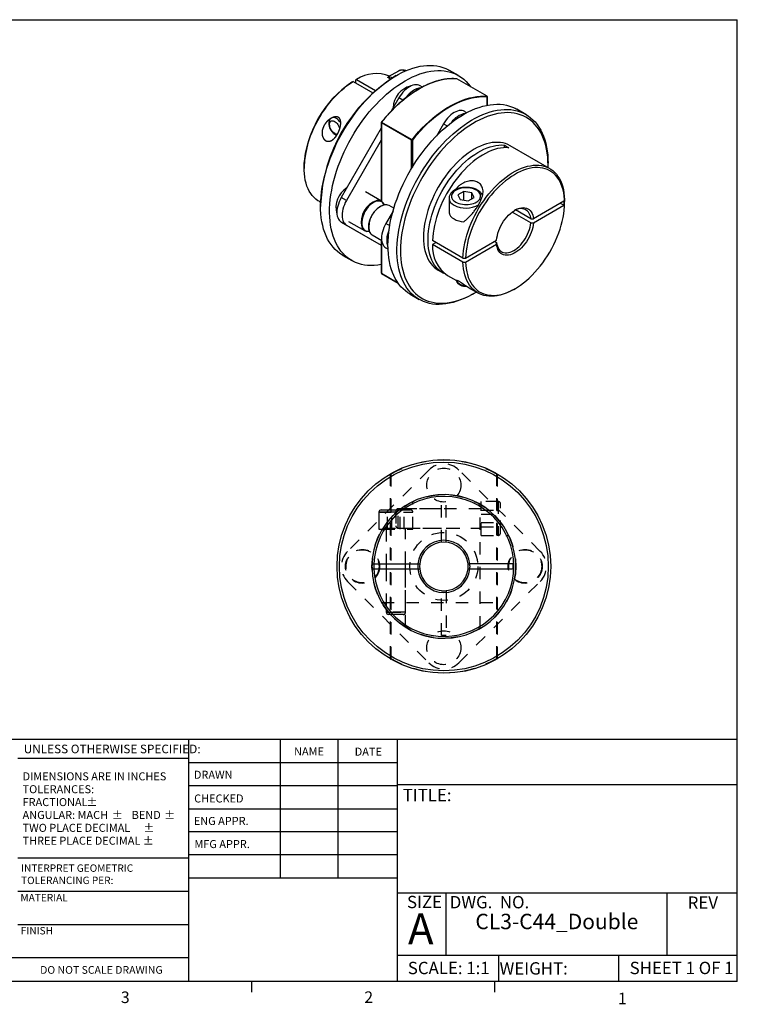
# Model space of a CAD drawing. Extents: x 0.3 to 10.6, y 0.2 to 8.2.
# Drawn here: x 4.8 to 10.6, y 0.2 to 8.2 of the extents above; entities that cross this region are included whole.
import ezdxf

# ---------------------------------------------------------------- set-up
doc = ezdxf.new("R2010")
doc.units = 0
doc.linetypes.add('HIDDEN', pattern=[0.075, 0.05, -0.025])
doc.layers.get('0').update_dxf_attribs({"linetype": 'CONTINUOUS'})
doc.styles.add('SLDTEXTSTYLE0', font='TXT', dxfattribs={"width": 0.75})
doc.styles.add('SLDTEXTSTYLE1', font='TXT', dxfattribs={"width": 0.6875})
doc.styles.add('SLDTEXTSTYLE2', font='TXT', dxfattribs={"width": 0.694444})

# ---------------------------------------------------------------- blocks, each defined once
blk = doc.blocks.new('SW_NOTE_0')
at = {"color": 0, "linetype": 'CONTINUOUS', "char_height": 0.06, "attachment_point": 1, "style": 'SLDTEXTSTYLE0'}
for s, insert in [('INTERPRET GEOMETRIC', (0, 0.0773)), ('TOLERANCING PER:', (0, -0.022))]:
    blk.add_mtext(s, dxfattribs=dict(at, insert=insert))
blk = doc.blocks.new('SW_NOTE_1')
at = {"color": 0, "linetype": 'CONTINUOUS', "char_height": 0.065, "attachment_point": 1, "style": 'SLDTEXTSTYLE0'}
for s, insert in [('DIMENSIONS ARE IN INCHES', (0, 0.0838)), ('TOLERANCES:', (0, -0.0206)), ('FRACTIONAL', (0, -0.125)), ('%%p', (0.5176, -0.125)), ('ANGULAR: MACH', (0, -0.2293)), ('%%p', (0.7234, -0.2293)), ('     BEND ', (0.7853, -0.2293)), ('%%p', (1.1478, -0.2293)), ('TWO PLACE DECIMAL    ', (0, -0.3337)), ('%%p', (0.9794, -0.3337)), ('THREE PLACE DECIMAL  ', (0, -0.4381)), ('%%p', (0.9738, -0.4381))]:
    blk.add_mtext(s, dxfattribs=dict(at, insert=insert))

msp = doc.modelspace()

# ---------------------------------------------------------------- linework, layer by layer
at = {"color": 7, "linetype": 'CONTINUOUS'}
for p, q in [((0.3299, 8.1921), (10.6299, 8.1921)), ((10.6299, 0.3921), (10.6299, 8.1921)), ((7.8828, 7.776), (7.7991, 7.7276)), ((7.8822, 7.7756), (7.8828, 7.776)), ((8.3699, 7.7392), (8.297, 7.7813)), ((7.516, 7.6915), (7.5054, 7.6853)), ((7.516, 7.6915), (7.6754, 7.5994)), ((7.5439, 7.7075), (7.5332, 7.7014)), ((7.5332, 7.7014), (7.5332, 7.6815)), ((7.5439, 7.7075), (7.6971, 7.6191)), ((7.818, 7.7109), (7.7953, 7.724)), ((7.8639, 7.7383), (7.85, 7.7303)), ((8.6009, 7.5711), (8.3559, 7.7126)), ((8.6014, 7.5709), (8.3565, 7.7124)), ((8.0768, 7.6457), (8.0578, 7.6566)), ((7.8856, 7.5572), (7.8247, 7.4516)), ((8.6034, 7.4985), (8.6034, 7.5675)), ((8.4197, 7.4477), (8.4368, 7.4378)), ((8.9161, 7.4239), (8.8432, 7.466)), ((7.7437, 7.3586), (7.7437, 6.7213)), ((7.9898, 7.2156), (7.7448, 7.357)), ((7.7462, 7.3606), (7.9912, 7.2192)), ((8.2475, 7.3482), (8.1901, 7.2488)), ((7.7437, 7.3114), (7.4193, 6.7495)), ((7.7437, 7.2149), (7.461, 6.7254)), ((8.7415, 7.1751), (8.7786, 7.1537)), ((8.7415, 7.1544), (8.7415, 7.1751)), ((9.1085, 6.9855), (8.7883, 7.1703)), ((9.0955, 7.0112), (9.0955, 7.0273)), ((7.1179, 6.9984), (7.1179, 6.9861)), ((7.7455, 6.7203), (7.6161, 6.795)), ((8.413, 6.7989), (8.3648, 6.7711)), ((8.4789, 6.7887), (8.413, 6.7989)), ((8.413, 6.7283), (8.413, 6.7989)), ((8.4965, 6.7507), (8.4789, 6.7887)), ((8.4789, 6.7405), (8.4789, 6.7887)), ((7.2386, 6.7194), (7.2517, 6.7118)), ((7.461, 6.7254), (7.4193, 6.7495)), ((8.2929, 6.7448), (8.2929, 6.6323)), ((8.3648, 6.7711), (8.3824, 6.733)), ((8.3824, 6.733), (8.4483, 6.7228)), ((8.4483, 6.7228), (8.4965, 6.7507)), ((9.2235, 6.7193), (8.9769, 6.577)), ((9.2235, 6.7193), (9.2235, 6.6871)), ((9.2292, 6.7065), (9.2292, 6.7188)), ((7.2515, 6.6936), (7.2515, 6.6776)), ((7.8386, 6.6401), (7.7812, 6.5406)), ((7.8452, 6.6627), (7.8068, 6.6849)), ((8.9556, 6.5448), (8.8043, 6.6321)), ((8.9556, 6.5769), (8.831, 6.6489)), ((8.9769, 6.5448), (9.2235, 6.6871)), ((7.461, 6.5265), (7.4193, 6.5506)), ((7.4193, 6.5506), (7.7437, 6.3633)), ((7.4783, 6.5563), (7.6077, 6.4816)), ((7.461, 6.5265), (7.7437, 6.3633)), ((7.669, 6.4462), (7.7467, 6.4013)), ((7.7437, 6.4031), (7.7437, 6.1374)), ((8.4054, 6.2593), (8.1595, 6.4012)), ((8.4266, 6.2593), (8.6786, 6.4047)), ((8.6614, 6.3948), (8.6787, 6.3849)), ((7.7812, 6.3417), (7.7983, 6.3318)), ((8.1873, 6.3851), (8.1595, 6.3691)), ((8.4054, 6.2271), (8.1595, 6.3691)), ((8.4266, 6.2271), (8.6786, 6.3726)), ((7.431, 6.281), (7.5039, 6.2389)), ((8.4054, 6.2593), (8.4266, 6.2593)), ((8.2057, 6.1611), (8.2428, 6.1397)), ((8.4054, 6.2271), (8.4266, 6.2271)), ((7.7456, 6.1339), (7.8792, 6.0568)), ((8.2799, 6.1182), (8.3528, 6.0762)), ((8.4675, 6.0099), (8.5258, 5.9763)), ((8.8172, 6.0052), (8.8278, 6.0113)), ((7.9771, 5.9657), (8.05, 5.9236)), ((8.4832, 5.9666), (8.4971, 5.9746)), ((7.724, 4.1977), (7.724, 4.0599)), ((7.7437, 4.2173), (7.8915, 4.2173)), ((7.724, 4.0599), (7.7521, 4.0599)), ((7.6685, 3.7784), (7.6835, 3.7784)), ((7.6835, 3.7784), (8.04, 3.7784)), ((7.783, 3.7784), (7.783, 3.739)), ((7.9405, 3.739), (7.9405, 3.7784)), ((8.055, 3.7784), (8.054, 3.7587)), ((8.054, 3.7587), (8.055, 3.739)), ((8.4477, 3.739), (8.4477, 3.7784)), ((8.8105, 3.7784), (8.4618, 3.7784)), ((8.8105, 3.7784), (8.8105, 3.739)), ((7.6685, 3.739), (7.6835, 3.739)), ((7.6835, 3.739), (8.04, 3.739)), ((8.4618, 3.739), (8.8105, 3.739)), ((7.783, 3.4114), (7.783, 3.3886)), ((7.8178, 3.3689), (7.8027, 3.3689)), ((2.821, 2.3564), (10.6299, 2.3564)), ((6.1796, 2.3564), (6.1796, 0.3921)), ((6.9236, 2.3564), (6.9236, 1.2314)), ((7.3922, 2.3564), (7.3922, 1.2314)), ((7.8712, 2.3564), (7.8712, 0.3921)), ((6.1796, 2.2021), (4.7982, 2.2021)), ((6.1796, 2.1689), (7.8712, 2.1689)), ((6.1796, 1.9814), (7.8712, 1.9814)), ((7.8712, 1.9893), (10.6299, 1.9893)), ((6.1796, 1.7939), (7.8712, 1.7939)), ((7.8712, 1.6064), (6.1796, 1.6064)), ((4.7982, 1.3958), (6.1796, 1.3958)), ((7.8712, 1.4189), (6.1796, 1.4189)), ((7.8712, 1.2314), (6.1796, 1.2314)), ((4.7982, 1.1258), (6.1796, 1.1258)), ((7.8712, 1.1119), (10.6299, 1.1119)), ((8.2668, 1.1119), (8.2668, 0.605)), ((10.058, 1.1119), (10.058, 0.605)), ((4.7982, 0.8558), (6.1796, 0.8558)), ((2.821, 0.5883), (6.1796, 0.5883)), ((7.8712, 0.605), (10.6299, 0.605)), ((8.6943, 0.605), (8.6943, 0.3921)), ((9.6663, 0.605), (9.6663, 0.3921)), ((10.6299, 0.3921), (0.3299, 0.3921)), ((6.6922, 0.3921), (6.6922, 0.3073)), ((8.6609, 0.3921), (8.6609, 0.3073))]:
    msp.add_line(p, q, dxfattribs=at)
at = {"color": 8, "linetype": 'CONTINUOUS'}
for p, q in [((7.918, 7.5384), (7.8856, 7.5572)), ((8.6023, 7.4983), (8.6023, 7.5659)), ((7.7448, 7.357), (7.7448, 6.7207)), ((8.2475, 7.3482), (8.2784, 7.3304)), ((7.9898, 6.9875), (7.9898, 7.2156)), ((7.9954, 7.2156), (7.9954, 6.9967)), ((7.7812, 6.5406), (7.8121, 6.5228)), ((7.7448, 6.4025), (7.7448, 6.1357)), ((7.7812, 6.3417), (7.7983, 6.3318)), ((7.7448, 6.1357), (7.8777, 6.0591)), ((7.8677, 4.1977), (7.724, 4.1977)), ((7.783, 3.3886), (7.8008, 3.3886))]:
    msp.add_line(p, q, dxfattribs=at)
at = {"color": 7, "linetype": 'HIDDEN'}
for p, q in [((8.1291, 4.5399), (7.4696, 3.8805)), ((7.8178, 3.0109), (7.8178, 4.5065)), ((7.8218, 4.5065), (7.8178, 4.5065)), ((7.8178, 4.5065), (7.8218, 4.5065)), ((7.8198, 4.5099), (7.8218, 4.5065)), ((7.8218, 4.5065), (7.8198, 4.5099)), ((7.8218, 4.5065), (7.8218, 3.0109)), ((9.0321, 3.8805), (8.3727, 4.5399)), ((8.682, 4.5099), (8.68, 4.5065)), ((8.68, 4.5065), (8.682, 4.5099)), ((8.68, 3.0109), (8.68, 4.5065)), ((8.684, 4.5065), (8.68, 4.5065)), ((8.68, 4.5065), (8.684, 4.5065)), ((8.684, 4.5065), (8.684, 3.0109)), ((8.2312, 3.9545), (8.2312, 4.341)), ((8.2706, 3.9545), (8.2706, 4.341)), ((7.9996, 4.0599), (7.9996, 4.2843)), ((8.5442, 3.2552), (8.5442, 4.2621)), ((8.5521, 4.01), (8.5521, 4.2856)), ((8.6899, 4.2856), (8.5521, 4.2856)), ((8.5521, 4.01), (8.5521, 4.2575)), ((8.6899, 4.2856), (8.6899, 4.01)), ((8.7095, 4.0297), (8.7095, 4.2659)), ((7.724, 4.1977), (7.9996, 4.1977)), ((7.7936, 4.0599), (7.7936, 4.2173)), ((7.8277, 4.0599), (7.8277, 4.2173)), ((7.8611, 4.2068), (7.8611, 4.0887)), ((7.8808, 4.069), (7.8808, 4.2265)), ((8.5521, 4.2265), (7.8808, 4.2265)), ((7.8915, 4.2173), (7.9799, 4.2173)), ((7.8959, 4.0599), (7.8959, 4.2173)), ((8.2312, 4.2265), (7.9036, 4.2265)), ((7.93, 4.0599), (7.93, 4.2173)), ((7.9996, 4.0599), (7.9996, 4.1977)), ((8.5521, 4.2265), (8.2706, 4.2265)), ((8.5521, 4.216), (8.7095, 4.216)), ((8.5521, 4.1819), (8.7095, 4.1819)), ((8.5521, 4.1137), (8.7095, 4.1137)), ((8.5521, 4.0796), (8.7095, 4.0796)), ((7.7521, 4.0599), (7.9996, 4.0599)), ((7.7578, 4.069), (8.2312, 4.069)), ((7.783, 4.0599), (7.783, 3.7784)), ((7.783, 4.0599), (7.783, 3.7784)), ((7.8808, 4.069), (8.5521, 4.069)), ((7.9405, 3.7784), (7.9405, 4.0599)), ((7.9405, 3.7784), (7.9405, 4.0599)), ((8.2706, 4.069), (8.5521, 4.069)), ((8.5521, 4.01), (8.6899, 4.01)), ((8.5521, 4.01), (8.7765, 4.01)), ((7.783, 3.739), (7.783, 3.4114)), ((7.783, 3.739), (7.783, 3.4114)), ((7.9405, 3.2656), (7.9405, 3.739)), ((7.9405, 3.3886), (7.9405, 3.739)), ((7.4696, 3.6369), (8.1291, 2.9774)), ((8.3727, 2.9774), (9.0321, 3.6369)), ((8.2312, 3.5618), (8.2312, 3.5628)), ((8.2312, 3.5618), (8.2706, 3.5618)), ((8.2312, 3.1991), (8.2312, 3.5618)), ((8.2706, 3.5628), (8.2706, 3.5618)), ((8.2706, 3.5618), (8.2706, 3.1991)), ((7.7474, 3.4654), (8.7544, 3.4654)), ((7.9405, 3.3886), (7.783, 3.3886)), ((7.8008, 3.3886), (7.9405, 3.3886)), ((7.9208, 3.3689), (7.8178, 3.3689)), ((8.2706, 3.1991), (8.2312, 3.1991)), ((7.8218, 3.0109), (7.8178, 3.0109)), ((7.8178, 3.0109), (7.8218, 3.0109)), ((7.8218, 3.0109), (7.8198, 3.0074)), ((7.8198, 3.0074), (7.8218, 3.0109)), ((8.684, 3.0109), (8.68, 3.0109)), ((8.68, 3.0109), (8.682, 3.0074)), ((8.68, 3.0109), (8.684, 3.0109)), ((8.682, 3.0074), (8.68, 3.0109))]:
    msp.add_line(p, q, dxfattribs=at)
at = {"color": 7, "linetype": 'CONTINUOUS'}
for points in [[(7.431, 6.281), (7.4283, 6.2826), (7.4075, 6.2961), (7.3879, 6.3114), (7.3694, 6.3285), (7.3521, 6.3473), (7.3361, 6.3678), (7.3214, 6.3898), (7.308, 6.4135), (7.296, 6.4387), (7.2854, 6.4653), (7.2762, 6.4933), (7.2684, 6.5226), (7.2621, 6.5532), (7.2572, 6.5849), (7.2538, 6.6177), (7.252, 6.6516), (7.2516, 6.6864), (7.2527, 6.722), (7.2553, 6.7583), (7.2594, 6.7954), (7.265, 6.833), (7.2721, 6.8711), (7.2806, 6.9096), (7.2905, 6.9484), (7.3019, 6.9873), (7.3146, 7.0264), (7.3286, 7.0655), (7.344, 7.1046), (7.3606, 7.1434), (7.3785, 7.182), (7.3975, 7.2202), (7.4177, 7.2579), (7.439, 7.2951), (7.4614, 7.3316), (7.4847, 7.3674), (7.5089, 7.4024), (7.534, 7.4365), (7.56, 7.4696), (7.5866, 7.5016), (7.614, 7.5324), (7.6419, 7.562), (7.6704, 7.5904), (7.6994, 7.6173), (7.7288, 7.6429), (7.7585, 7.6669), (7.7884, 7.6894), (7.8186, 7.7102), (7.8489, 7.7294), (7.8791, 7.7469), (7.9094, 7.7626), (7.9396, 7.7766), (7.9695, 7.7887), (7.9992, 7.799), (8.0286, 7.8074), (8.0576, 7.8139), (8.0861, 7.8185), (8.114, 7.8211), (8.1414, 7.8218), (8.168, 7.8206), (8.194, 7.8174), (8.2191, 7.8124), (8.2433, 7.8054), (8.2666, 7.7965), (8.289, 7.7858), (8.297, 7.7813)], [(7.9369, 7.6963), (7.9672, 7.7129), (7.9974, 7.7278), (8.0275, 7.7408), (8.0573, 7.752), (8.0869, 7.7613), (8.1161, 7.7688), (8.1448, 7.7743), (8.173, 7.7779), (8.2007, 7.7796), (8.2277, 7.7794), (8.254, 7.7772), (8.2795, 7.7731), (8.3042, 7.767), (8.328, 7.7591), (8.3508, 7.7493), (8.3727, 7.7376), (8.3934, 7.7241), (8.413, 7.7088), (8.4315, 7.6917), (8.4488, 7.6729), (8.4648, 7.6524), (8.4679, 7.6481)], [(7.2386, 6.7194), (7.2302, 6.7245), (7.2137, 6.7365), (7.1983, 6.7502), (7.1842, 6.7656), (7.1713, 6.7827), (7.1597, 6.8014), (7.1495, 6.8217), (7.1406, 6.8434), (7.1332, 6.8665), (7.1272, 6.8909), (7.1227, 6.9166), (7.1197, 6.9433), (7.1181, 6.971), (7.1181, 6.9997), (7.1195, 7.0292), (7.1225, 7.0594), (7.1269, 7.0902), (7.1328, 7.1215), (7.1402, 7.1532), (7.1489, 7.1851), (7.1591, 7.2172), (7.1706, 7.2493), (7.1834, 7.2813), (7.1975, 7.3131), (7.2127, 7.3445), (7.2292, 7.3756), (7.2467, 7.406), (7.2653, 7.4358), (7.2848, 7.4649), (7.3052, 7.493), (7.3264, 7.5202), (7.3484, 7.5463), (7.3711, 7.5713), (7.3943, 7.5949), (7.418, 7.6172), (7.4421, 7.6381), (7.4665, 7.6575), (7.4912, 7.6753), (7.516, 7.6915)], [(7.7437, 6.2064), (7.7433, 6.2063), (7.7148, 6.2017), (7.6869, 6.1991), (7.6595, 6.1984), (7.6329, 6.1996), (7.607, 6.2027), (7.5818, 6.2078), (7.5576, 6.2148), (7.5343, 6.2237), (7.5119, 6.2344), (7.4907, 6.247), (7.4705, 6.2615), (7.4514, 6.2777), (7.4335, 6.2956), (7.4169, 6.3152), (7.4015, 6.3365), (7.3875, 6.3594), (7.3748, 6.3838), (7.3634, 6.4097), (7.3535, 6.437), (7.345, 6.4657), (7.3379, 6.4957), (7.3324, 6.5268), (7.3282, 6.5591), (7.3256, 6.5925), (7.3245, 6.6268), (7.3249, 6.662), (7.3267, 6.698), (7.3301, 6.7347), (7.335, 6.772), (7.3413, 6.8099), (7.3491, 6.8482), (7.3583, 6.8868), (7.3689, 6.9257), (7.381, 6.9648), (7.3943, 7.0039), (7.4091, 7.043), (7.4251, 7.0819), (7.4423, 7.1206), (7.4608, 7.159), (7.4804, 7.197), (7.5012, 7.2345), (7.523, 7.2714), (7.5458, 7.3075), (7.5696, 7.3429), (7.5943, 7.3775), (7.6198, 7.4111), (7.6461, 7.4436), (7.6731, 7.4751), (7.7008, 7.5053), (7.729, 7.5343), (7.7578, 7.5619), (7.7869, 7.5882), (7.8165, 7.613), (7.8463, 7.6362), (7.8764, 7.6579), (7.9066, 7.6779), (7.9369, 7.6963)], [(8.3559, 7.7126), (8.3292, 7.7138), (8.3018, 7.7132), (8.2737, 7.7105), (8.2452, 7.706), (8.2161, 7.6995), (8.1867, 7.6911), (8.1569, 7.6809), (8.1268, 7.6687), (8.0966, 7.6547), (8.0662, 7.639), (8.0359, 7.6214), (8.0055, 7.6022), (7.9753, 7.5812), (7.9452, 7.5587), (7.9154, 7.5346), (7.886, 7.5089), (7.8569, 7.4819), (7.8284, 7.4534), (7.8003, 7.4237), (7.7729, 7.3927), (7.7462, 7.3606)], [(8.0578, 7.6566), (8.0476, 7.6612), (8.0365, 7.6639), (8.0246, 7.6647), (8.0119, 7.6634), (7.9988, 7.6602), (7.9853, 7.6551), (7.9717, 7.6481), (7.9581, 7.6393), (7.9446, 7.6289), (7.9315, 7.617), (7.9189, 7.6036), (7.9069, 7.5891), (7.8958, 7.5736), (7.8856, 7.5572)], [(7.7977, 6.3623), (7.7985, 6.3977), (7.8007, 6.4339), (7.8044, 6.4708), (7.8097, 6.5082), (7.8164, 6.5462), (7.8245, 6.5846), (7.8341, 6.6233), (7.8451, 6.6623), (7.8574, 6.7014), (7.8712, 6.7405), (7.8862, 6.7795), (7.9025, 6.8184), (7.9201, 6.8571), (7.9388, 6.8954), (7.9588, 6.9332), (7.9798, 6.9706), (8.0019, 7.0073), (8.0249, 7.0433), (8.049, 7.0785), (8.0739, 7.1128), (8.0996, 7.1461), (8.1261, 7.1784), (8.1532, 7.2095), (8.1811, 7.2395), (8.2094, 7.2681), (8.2383, 7.2954), (8.2676, 7.3213), (8.2972, 7.3457), (8.3271, 7.3686), (8.3572, 7.3899), (8.3875, 7.4095), (8.4177, 7.4274), (8.448, 7.4436), (8.4782, 7.458), (8.5082, 7.4706), (8.538, 7.4813), (8.5675, 7.4902), (8.5965, 7.4971), (8.6252, 7.5022), (8.6533, 7.5053), (8.6808, 7.5065), (8.7076, 7.5058), (8.7337, 7.5031), (8.759, 7.4985), (8.7835, 7.492), (8.8071, 7.4836), (8.8296, 7.4733), (8.8432, 7.466)], [(7.9912, 7.2192), (8.0179, 7.2513), (8.0453, 7.2823), (8.0733, 7.312), (8.1019, 7.3405), (8.131, 7.3675), (8.1604, 7.3931), (8.1902, 7.4172), (8.2203, 7.4398), (8.2505, 7.4607), (8.2808, 7.48), (8.3112, 7.4975), (8.3416, 7.5133), (8.3718, 7.5273), (8.4019, 7.5394), (8.4316, 7.5497), (8.4611, 7.5581), (8.4901, 7.5646), (8.5187, 7.5691), (8.5467, 7.5717), (8.5741, 7.5724), (8.6009, 7.5711)], [(8.4832, 5.9666), (8.4755, 5.9622), (8.4452, 5.946), (8.415, 5.9316), (8.385, 5.919), (8.3553, 5.9083), (8.3258, 5.8994), (8.2967, 5.8925), (8.2681, 5.8874), (8.24, 5.8843), (8.2125, 5.8831), (8.1856, 5.8838), (8.1595, 5.8865), (8.1342, 5.8911), (8.1097, 5.8976), (8.0862, 5.906), (8.0636, 5.9163), (8.0421, 5.9284), (8.0216, 5.9424), (8.0022, 5.9581), (7.9841, 5.9756), (7.9671, 5.9949), (7.9514, 6.0157), (7.937, 6.0382), (7.924, 6.0623), (7.9123, 6.0878), (7.902, 6.1148), (7.8932, 6.1431), (7.8857, 6.1728), (7.8798, 6.2036), (7.8753, 6.2356), (7.8723, 6.2687), (7.8708, 6.3028), (7.8708, 6.3378), (7.8723, 6.3736), (7.8753, 6.4101), (7.8798, 6.4473), (7.8857, 6.4851), (7.8932, 6.5233), (7.902, 6.5619), (7.9123, 6.6007), (7.924, 6.6397), (7.937, 6.6788), (7.9514, 6.7179), (7.9671, 6.7569), (7.9841, 6.7957), (8.0022, 6.8342), (8.0216, 6.8723), (8.0421, 6.9099), (8.0636, 6.9469), (8.0862, 6.9833), (8.1097, 7.0189), (8.1342, 7.0536), (8.1595, 7.0875), (8.1856, 7.1203), (8.2125, 7.152), (8.24, 7.1826), (8.2681, 7.2119), (8.2967, 7.2399), (8.3258, 7.2665), (8.3553, 7.2916), (8.385, 7.3153), (8.415, 7.3373), (8.4452, 7.3578), (8.4755, 7.3766), (8.5058, 7.3936), (8.536, 7.4089), (8.5662, 7.4224), (8.5961, 7.4341), (8.6257, 7.4439), (8.655, 7.4518), (8.6838, 7.4578), (8.7122, 7.4619), (8.74, 7.4641), (8.7672, 7.4643), (8.7937, 7.4626), (8.8194, 7.459), (8.8443, 7.4534), (8.8683, 7.446), (8.8914, 7.4366), (8.9135, 7.4254), (8.9345, 7.4123), (8.9544, 7.3975), (8.9732, 7.3808), (8.9907, 7.3625), (9.0071, 7.3424), (9.0221, 7.3207), (9.0358, 7.2974), (9.0482, 7.2727), (9.0592, 7.2464), (9.0687, 7.2187), (9.0769, 7.1897), (9.0836, 7.1595), (9.0888, 7.128), (9.0925, 7.0955), (9.0948, 7.0619), (9.0955, 7.0273), (9.0955, 7.0273)], [(9.0953, 6.9931), (9.0955, 7.0112), (9.0948, 7.0453), (9.0926, 7.0783), (9.0889, 7.1104), (9.0837, 7.1413), (9.077, 7.1711), (9.0689, 7.1996), (9.0594, 7.2268), (9.0485, 7.2526), (9.0363, 7.2769), (9.0226, 7.2997), (9.0077, 7.321), (8.9915, 7.3406), (8.9741, 7.3585), (8.9555, 7.3747), (8.9358, 7.3891), (8.9149, 7.4018), (8.893, 7.4126), (8.8702, 7.4215), (8.8464, 7.4286), (8.8217, 7.4338), (8.7963, 7.437), (8.7701, 7.4384), (8.7432, 7.4378), (8.7157, 7.4353), (8.6876, 7.4309), (8.6591, 7.4246), (8.6302, 7.4164), (8.6009, 7.4064), (8.5714, 7.3945), (8.5417, 7.3808), (8.5119, 7.3653), (8.4821, 7.3481), (8.4523, 7.3291), (8.4226, 7.3086), (8.3931, 7.2864), (8.3638, 7.2627), (8.3349, 7.2375), (8.3064, 7.2108), (8.2783, 7.1829), (8.2508, 7.1536), (8.2239, 7.1231), (8.1977, 7.0915), (8.1723, 7.0589), (8.1476, 7.0252), (8.1238, 6.9907), (8.101, 6.9553), (8.0791, 6.9192), (8.0582, 6.8825), (8.0385, 6.8453), (8.0199, 6.8076), (8.0025, 6.7696), (7.9863, 6.7313), (7.9714, 6.6928), (7.9577, 6.6543), (7.9455, 6.6158), (7.9346, 6.5774), (7.9251, 6.5393), (7.917, 6.5014), (7.9103, 6.464), (7.9051, 6.4271), (7.9014, 6.3907), (7.8992, 6.3551), (7.8985, 6.3202), (7.8992, 6.2862), (7.9014, 6.2531), (7.9051, 6.221), (7.9103, 6.1901), (7.917, 6.1603), (7.9251, 6.1318), (7.9346, 6.1046), (7.9455, 6.0788), (7.9577, 6.0545), (7.9714, 6.0317), (7.9863, 6.0105), (8.0025, 5.9909), (8.0199, 5.973), (8.0385, 5.9568), (8.0582, 5.9423), (8.0791, 5.9297), (8.101, 5.9189), (8.1238, 5.9099), (8.1476, 5.9028), (8.1723, 5.8977), (8.1977, 5.8944), (8.2239, 5.893), (8.2508, 5.8936), (8.2783, 5.8961), (8.3064, 5.9005), (8.3349, 5.9068), (8.3638, 5.915), (8.3931, 5.9251), (8.4226, 5.937), (8.4523, 5.9507), (8.4821, 5.9662), (8.5119, 5.9834), (8.5127, 5.9839)], [(8.4197, 7.4477), (8.4096, 7.4523), (8.3984, 7.455), (8.3865, 7.4557), (8.3738, 7.4545), (8.3607, 7.4513), (8.3473, 7.4461), (8.3336, 7.4391), (8.32, 7.4304), (8.3065, 7.42), (8.2934, 7.408), (8.2808, 7.3947), (8.2688, 7.3802), (8.2577, 7.3646), (8.2475, 7.3482)], [(8.7883, 7.1703), (8.7702, 7.1796), (8.7511, 7.1869), (8.7311, 7.1924), (8.7102, 7.1959), (8.6885, 7.1975), (8.6661, 7.1972), (8.6431, 7.1949), (8.6196, 7.1907), (8.5956, 7.1846), (8.5713, 7.1766), (8.5467, 7.1667), (8.5219, 7.155), (8.497, 7.1415), (8.4721, 7.1263), (8.4473, 7.1094), (8.4227, 7.0908), (8.3984, 7.0708), (8.3744, 7.0492), (8.3509, 7.0262), (8.3279, 7.002), (8.3055, 6.9765), (8.2838, 6.9498), (8.2629, 6.9222), (8.2429, 6.8936), (8.2238, 6.8641), (8.2057, 6.834), (8.1886, 6.8032), (8.1727, 6.7719), (8.1579, 6.7402), (8.1444, 6.7083), (8.1322, 6.6762), (8.1213, 6.6441), (8.1118, 6.612), (8.1036, 6.5802), (8.097, 6.5486), (8.0917, 6.5175), (8.088, 6.4869), (8.0857, 6.457), (8.085, 6.4279), (8.0857, 6.3996), (8.088, 6.3723), (8.0917, 6.346), (8.097, 6.3209), (8.1036, 6.2971), (8.1118, 6.2746), (8.1213, 6.2536), (8.1322, 6.234), (8.1444, 6.216), (8.1579, 6.1997), (8.1727, 6.1851), (8.1886, 6.1722), (8.2057, 6.1611), (8.2057, 6.1611)], [(8.262, 6.13), (8.2534, 6.134), (8.2355, 6.1441), (8.2188, 6.156), (8.2033, 6.1697), (8.189, 6.1852), (8.1759, 6.2024), (8.1642, 6.2212), (8.1539, 6.2416), (8.1449, 6.2634), (8.1374, 6.2867), (8.1314, 6.3113), (8.1269, 6.3371), (8.1238, 6.3641), (8.1223, 6.3921), (8.1223, 6.421), (8.1238, 6.4508), (8.1269, 6.4812), (8.1314, 6.5123), (8.1374, 6.5439), (8.1449, 6.5758), (8.1539, 6.608), (8.1642, 6.6403), (8.1759, 6.6727), (8.189, 6.7049), (8.2033, 6.7369), (8.2188, 6.7686), (8.2355, 6.7998), (8.2534, 6.8304), (8.2722, 6.8604), (8.292, 6.8895), (8.3127, 6.9177), (8.3343, 6.945), (8.3565, 6.9711), (8.3795, 6.996), (8.403, 7.0196), (8.4269, 7.0418), (8.4513, 7.0626), (8.476, 7.0818), (8.5009, 7.0993), (8.5259, 7.1152), (8.551, 7.1294), (8.576, 7.1418), (8.6008, 7.1523), (8.6254, 7.1609), (8.6497, 7.1677), (8.6735, 7.1725), (8.6968, 7.1753), (8.7195, 7.1762), (8.7415, 7.1751)], [(8.7786, 7.1537), (8.7567, 7.1548), (8.734, 7.1539), (8.7107, 7.1511), (8.6869, 7.1463), (8.6627, 7.1396), (8.6382, 7.131), (8.6134, 7.1205), (8.5884, 7.1082), (8.5634, 7.094), (8.5384, 7.0782), (8.5136, 7.0607), (8.4889, 7.0415), (8.4646, 7.0208), (8.4406, 6.9987), (8.4171, 6.9752), (8.3942, 6.9503), (8.372, 6.9243), (8.3505, 6.8971), (8.3298, 6.869), (8.31, 6.8399), (8.2911, 6.81), (8.2733, 6.7795), (8.2566, 6.7483), (8.241, 6.7167), (8.2267, 6.6848), (8.2136, 6.6526), (8.2018, 6.6203), (8.1914, 6.5881), (8.1825, 6.5559), (8.1749, 6.524), (8.1688, 6.4925), (8.1642, 6.4614), (8.1611, 6.431), (8.1595, 6.4012)], [(8.4054, 6.2593), (8.407, 6.2888), (8.41, 6.3191), (8.4146, 6.3499), (8.4206, 6.3813), (8.4281, 6.413), (8.437, 6.4449), (8.4473, 6.477), (8.4589, 6.5091), (8.4718, 6.541), (8.486, 6.5728), (8.5014, 6.6042), (8.5179, 6.6352), (8.5355, 6.6656), (8.5542, 6.6954), (8.5738, 6.7244), (8.5943, 6.7524), (8.6156, 6.7795), (8.6376, 6.8055), (8.6603, 6.8303), (8.6836, 6.8539), (8.7073, 6.8761), (8.7315, 6.8968), (8.756, 6.9161), (8.7806, 6.9337), (8.8055, 6.9497), (8.8303, 6.964), (8.8551, 6.9766), (8.8798, 6.9873), (8.9043, 6.9962), (8.9284, 7.0032), (8.9521, 7.0083), (8.9753, 7.0115), (8.998, 7.0128), (9.02, 7.0121), (9.0412, 7.0095), (9.0617, 7.005), (9.0812, 6.9985), (9.0998, 6.9902), (9.1174, 6.98), (9.1339, 6.968), (9.1492, 6.9543), (9.1633, 6.9388), (9.1761, 6.9216), (9.1877, 6.9029), (9.1979, 6.8826), (9.2067, 6.8608), (9.2141, 6.8377), (9.22, 6.8132), (9.2245, 6.7876), (9.2275, 6.7608), (9.229, 6.733), (9.2292, 6.7188)], [(8.4266, 6.2271), (8.4282, 6.1999), (8.4313, 6.1736), (8.4358, 6.1485), (8.4418, 6.1246), (8.4492, 6.102), (8.4581, 6.0808), (8.4683, 6.061), (8.4798, 6.0428), (8.4926, 6.0261), (8.5067, 6.0112), (8.522, 5.9979), (8.5384, 5.9865), (8.5559, 5.9768), (8.5743, 5.969), (8.5938, 5.9631), (8.6141, 5.959), (8.6351, 5.9569), (8.6569, 5.9567), (8.6794, 5.9584), (8.7024, 5.9621), (8.7258, 5.9676), (8.7496, 5.975), (8.7737, 5.9843), (8.7981, 5.9954), (8.8225, 6.0082), (8.8469, 6.0228), (8.8713, 6.0391), (8.8955, 6.057), (8.9195, 6.0765), (8.9431, 6.0974), (8.9663, 6.1197), (8.989, 6.1434), (9.0111, 6.1682), (9.0325, 6.1942), (9.0531, 6.2213), (9.0729, 6.2493), (9.0918, 6.2781), (9.1097, 6.3076), (9.1266, 6.3378), (9.1424, 6.3685), (9.157, 6.3996), (9.1703, 6.4309), (9.1824, 6.4625), (9.1932, 6.494), (9.2026, 6.5255), (9.2107, 6.5568), (9.2173, 6.5878), (9.2225, 6.6184), (9.2262, 6.6485), (9.2284, 6.6779), (9.2292, 6.7065), (9.2284, 6.7343), (9.2262, 6.7611), (9.2225, 6.7869), (9.2173, 6.8115), (9.2107, 6.8349), (9.2026, 6.8569), (9.1932, 6.8775), (9.1824, 6.8966), (9.1703, 6.9141), (9.157, 6.9301), (9.1424, 6.9443), (9.1266, 6.9568), (9.1097, 6.9675), (9.0918, 6.9763), (9.0729, 6.9833), (9.0531, 6.9885), (9.0325, 6.9917), (9.0111, 6.993), (8.989, 6.9924), (8.9663, 6.9898), (8.9431, 6.9853), (8.9195, 6.979), (8.8955, 6.9708), (8.8713, 6.9607), (8.8469, 6.9489), (8.8225, 6.9352), (8.7981, 6.9199), (8.7737, 6.9029), (8.7496, 6.8843), (8.7258, 6.8643), (8.7024, 6.8427), (8.6794, 6.8198), (8.6569, 6.7956), (8.6351, 6.7703), (8.6141, 6.7438), (8.5938, 6.7163), (8.5743, 6.688), (8.5559, 6.6588), (8.5384, 6.629), (8.522, 6.5986), (8.5067, 6.5677), (8.4926, 6.5365), (8.4798, 6.5051), (8.4683, 6.4735), (8.4581, 6.442), (8.4492, 6.4105), (8.4418, 6.3793), (8.4358, 6.3485), (8.4313, 6.3181), (8.4282, 6.2884), (8.4266, 6.2593)], [(8.3471, 6.7127), (8.359, 6.7067), (8.3722, 6.7016), (8.3864, 6.6977), (8.4014, 6.6948), (8.4169, 6.6931), (8.4326, 6.6927), (8.4483, 6.6935), (8.4638, 6.6954), (8.4786, 6.6985), (8.4925, 6.7028), (8.5054, 6.7081), (8.5169, 6.7143), (8.5269, 6.7213), (8.5352, 6.7291), (8.5416, 6.7374), (8.546, 6.7462), (8.5484, 6.7552), (8.5486, 6.7643), (8.5468, 6.7733), (8.5429, 6.7822), (8.5369, 6.7906), (8.5291, 6.7985), (8.5196, 6.8058), (8.5084, 6.8122), (8.4959, 6.8177), (8.4822, 6.8222), (8.4675, 6.8256), (8.4522, 6.8279), (8.4366, 6.829), (8.4208, 6.8288), (8.4052, 6.8274), (8.3901, 6.8249), (8.3756, 6.8212), (8.3622, 6.8164), (8.35, 6.8107), (8.3392, 6.804), (8.3301, 6.7966), (8.3227, 6.7885), (8.3173, 6.78), (8.3139, 6.7711), (8.3126, 6.762), (8.3134, 6.7529), (8.3162, 6.744), (8.3212, 6.7353), (8.328, 6.7271), (8.3368, 6.7195), (8.3471, 6.7127)], [(7.4193, 6.7495), (7.4102, 6.7325), (7.4023, 6.7151), (7.3957, 6.6974), (7.3904, 6.6799), (7.3867, 6.6625), (7.3844, 6.6457), (7.3836, 6.6295), (7.3844, 6.6142), (7.3867, 6.5999), (7.3904, 6.587), (7.3957, 6.5754), (7.4023, 6.5654), (7.4102, 6.5571), (7.4193, 6.5506)], [(7.461, 6.7254), (7.4519, 6.7084), (7.444, 6.691), (7.4374, 6.6733), (7.4322, 6.6558), (7.4284, 6.6384), (7.4261, 6.6215), (7.4254, 6.6054), (7.4261, 6.59), (7.4284, 6.5758), (7.4322, 6.5628), (7.4374, 6.5513), (7.444, 6.5413), (7.4519, 6.533), (7.461, 6.5265)], [(8.6786, 6.4047), (8.6808, 6.4235), (8.6845, 6.4427), (8.6897, 6.4623), (8.6963, 6.482), (8.7043, 6.5016), (8.7136, 6.5209), (8.7241, 6.5398), (8.7356, 6.558), (8.7481, 6.5753), (8.7614, 6.5916), (8.7754, 6.6067), (8.79, 6.6204), (8.8049, 6.6326), (8.8201, 6.6431), (8.8354, 6.6519), (8.8506, 6.6589), (8.8655, 6.664), (8.8801, 6.6671), (8.8941, 6.6682), (8.9074, 6.6673), (8.9199, 6.6644), (8.9314, 6.6595), (8.9419, 6.6527), (8.9512, 6.6441), (8.9592, 6.6337), (8.9658, 6.6216), (8.971, 6.6081), (8.9747, 6.5931), (8.9769, 6.577)], [(9.2235, 6.6871), (9.2025, 6.6983), (9.1941, 6.7023)], [(7.7812, 6.5406), (7.7721, 6.5236), (7.7642, 6.5061), (7.7576, 6.4885), (7.7524, 6.4709), (7.7486, 6.4536), (7.7463, 6.4367), (7.7455, 6.4205), (7.7463, 6.4052), (7.7486, 6.391), (7.7524, 6.378), (7.7576, 6.3665), (7.7642, 6.3565), (7.7721, 6.3482), (7.7812, 6.3417)], [(8.9769, 6.5448), (8.9747, 6.5261), (8.971, 6.5069), (8.9658, 6.4873), (8.9592, 6.4676), (8.9512, 6.448), (8.9419, 6.4286), (8.9314, 6.4098), (8.9199, 6.3916), (8.9074, 6.3742), (8.8941, 6.358), (8.8801, 6.3429), (8.8655, 6.3292), (8.8506, 6.317), (8.8354, 6.3064), (8.8201, 6.2976), (8.8049, 6.2906), (8.79, 6.2856), (8.7754, 6.2825), (8.7614, 6.2814), (8.7481, 6.2823), (8.7356, 6.2852), (8.7241, 6.2901), (8.7136, 6.2969), (8.7043, 6.3055), (8.6963, 6.3159), (8.6897, 6.3279), (8.6845, 6.3415), (8.6808, 6.3564), (8.6786, 6.3726)], [(8.6787, 6.3849), (8.6809, 6.3695), (8.6846, 6.3553), (8.6898, 6.3425), (8.6964, 6.3313), (8.7043, 6.3217), (8.7135, 6.3138), (8.7238, 6.3078), (8.7351, 6.3037), (8.7474, 6.3015), (8.7604, 6.3014), (8.774, 6.3032), (8.7881, 6.3069), (8.8026, 6.3126), (8.8171, 6.3202), (8.8317, 6.3295), (8.8462, 6.3405), (8.8603, 6.353), (8.8739, 6.3669), (8.8869, 6.3821), (8.8992, 6.3984), (8.9105, 6.4156), (8.9208, 6.4335), (8.93, 6.452), (8.9379, 6.4707), (8.9445, 6.4896), (8.9497, 6.5083), (8.9534, 6.5268), (8.9556, 6.5448)], [(7.9771, 5.9657), (7.9588, 5.9773), (7.9388, 5.9921), (7.9201, 6.0088), (7.9025, 6.0271), (7.8862, 6.0472), (7.8712, 6.0689), (7.8574, 6.0921), (7.8451, 6.1169), (7.8341, 6.1432), (7.8245, 6.1709), (7.8164, 6.1999), (7.8097, 6.2301), (7.8044, 6.2616), (7.8007, 6.2941), (7.7985, 6.3277), (7.7977, 6.3623)], [(8.8172, 6.0052), (8.8055, 5.9986), (8.7806, 5.9859), (8.756, 5.9751), (8.7315, 5.9661), (8.7073, 5.9589), (8.6836, 5.9537), (8.6603, 5.9504), (8.6376, 5.949), (8.6156, 5.9496), (8.5943, 5.9521), (8.5738, 5.9565), (8.5542, 5.9628), (8.5355, 5.971), (8.5179, 5.9811), (8.5014, 5.993), (8.486, 6.0066), (8.4718, 6.022), (8.4589, 6.0391), (8.4473, 6.0578), (8.437, 6.078), (8.4281, 6.0997), (8.4206, 6.1227), (8.4146, 6.1471), (8.41, 6.1727), (8.407, 6.1994), (8.4054, 6.2271)], [(8.4467, 3.739), (8.4477, 3.7587), (8.4467, 3.7784)]]:
    msp.add_lwpolyline(points, dxfattribs=at)
at = {"color": 8, "linetype": 'CONTINUOUS'}
for points in [[(8.3548, 7.7129), (8.3553, 7.7128), (8.3559, 7.7126)], [(7.3657, 7.2701), (7.3578, 7.2755), (7.3502, 7.2825), (7.3431, 7.2908), (7.3369, 7.3001), (7.3317, 7.31), (7.3277, 7.3202), (7.3251, 7.3304), (7.324, 7.3401), (7.3244, 7.349), (7.3262, 7.3569), (7.3295, 7.3633), (7.3341, 7.3681), (7.3399, 7.3711), (7.3466, 7.3722), (7.3539, 7.3714), (7.3617, 7.3686), (7.3697, 7.364), (7.3774, 7.3578), (7.3848, 7.3501), (7.3915, 7.3413), (7.3972, 7.3317), (7.4018, 7.3216), (7.4051, 7.3113), (7.4063, 7.3058)], [(7.415, 7.3555), (7.4138, 7.3574), (7.4061, 7.3676), (7.3977, 7.3767), (7.3888, 7.3845), (7.3796, 7.3907), (7.3704, 7.3951), (7.3615, 7.3976), (7.3531, 7.3982), (7.3454, 7.3968), (7.3402, 7.3945)], [(8.0324, 7.2595), (8.022, 7.2476), (7.9954, 7.2156)], [(7.7672, 6.6909), (7.7623, 6.6999), (7.756, 6.7078), (7.7484, 6.714), (7.7397, 6.7184), (7.7301, 6.7209), (7.7197, 6.7215), (7.7086, 6.7202), (7.6971, 6.7169), (7.6853, 6.7118), (7.6735, 6.705), (7.6726, 6.7044)], [(7.5848, 6.5489), (7.5847, 6.5447), (7.5855, 6.5314), (7.5877, 6.5192), (7.5914, 6.5083), (7.5965, 6.4988), (7.6028, 6.4909), (7.6104, 6.4847), (7.6191, 6.4803), (7.6287, 6.4778), (7.6391, 6.4772), (7.6441, 6.4775)]]:
    msp.add_lwpolyline(points, dxfattribs=at)
at = {"color": 7, "linetype": 'HIDDEN'}
msp.add_lwpolyline([(7.6835, 3.7784), (7.6833, 3.7661), (7.6835, 3.739)], dxfattribs=at)
at = {"color": 7, "linetype": 'CONTINUOUS'}
for radius in [0.8661, 0.8465]:
    msp.add_circle((8.2509, 3.7587), radius, dxfattribs=at)
at = {"color": 7, "linetype": 'HIDDEN'}
for centre, radius in [((8.2509, 4.4181), 0.1378), ((8.2509, 3.7587), 0.5827), ((8.2509, 3.7587), 0.2756), ((7.5914, 3.7587), 0.1378), ((7.5914, 3.7587), 0.1339), ((7.5914, 3.7587), 0.1339), ((8.9103, 3.7587), 0.1378), ((8.9103, 3.7587), 0.1339), ((8.9103, 3.7587), 0.1339), ((8.2509, 3.0992), 0.1378)]:
    msp.add_circle(centre, radius, dxfattribs=at)
at = {"color": 7, "linetype": 'CONTINUOUS'}
for centre, radius, start, end in [((7.7031, 7.4632), 0.2917, 68.36498, 123.09489), ((7.9902, 6.9591), 0.8731, 123.7243, 177.42316), ((8.5504, 6.6349), 1.3001, 122.59461, 177.41076), ((7.8118, 7.662), 0.0641, 68.41898, 104.9191), ((8.3545, 7.709), 0.00394, 60.00269, 85.12076), ((8.0232, 7.4745), 0.1836, 103.10535, 179.04491), ((8.0948, 7.4664), 0.1766, 99.56383, 147.48151), ((8.5983, 7.5677), 0.00428, 336.14112, 53.98719), ((8.5995, 7.5675), 0.00394, 0, 60.00269), ((8.8613, 6.5478), 1.0925, 121.89866, 139.35035), ((8.4558, 7.2603), 0.1739, 100.158, 146.49028), ((7.7476, 7.3586), 0.00394, 141.11416, 180), ((7.7509, 7.3567), 0.00605, 140.142, 177.35544), ((7.9958, 7.2153), 0.00605, 140.142, 177.35544), ((7.9926, 7.221), 0.00605, 242.60967, 297.39033), ((7.9837, 7.2063), 0.0149, 38.5638, 59.89151), ((7.5602, 6.6715), 0.184, 121.06184, 196.79302), ((7.7197, 6.6756), 0.0513, 16.92951, 102.77192), ((7.793, 6.5339), 0.2087, 125.22166, 175.88696), ((7.7809, 6.6374), 0.054, 61.46561, 102.08361), ((8.3625, 6.6397), 0.0701, 186.05137, 245.26877), ((8.8721, 6.5774), 0.0836, 359.68965, 126.53999), ((8.4242, 6.7449), 0.1918, 241.6819, 266.36474), ((7.6335, 6.5262), 0.0512, 197.47427, 282.46395), ((7.6977, 6.4928), 0.0547, 198.44413, 238.28125), ((7.9584, 6.4044), 0.1711, 153.09578, 200.25272), ((8.441, 6.3499), 0.2822, 176.10752, 235.19777), ((7.7476, 6.1374), 0.00394, 180, 240.00269), ((8.2509, 3.7587), 0.5827, 181.93604, 178.06396), ((8.2509, 3.7587), 0.5677, 181.98721, 178.01279), ((7.7437, 4.1977), 0.0197, 90, 180), ((8.2509, 3.7587), 0.2119, 5.33159, 174.66841), ((8.2509, 3.7587), 0.1969, 5.73917, 174.26083), ((8.2509, 3.7587), 0.5827, 178.06396, 181.93604), ((8.2509, 3.7587), 0.2119, 185.33159, 354.66841), ((8.2509, 3.7587), 0.1969, 185.73917, 354.26083), ((7.8027, 3.3886), 0.0197, 180, 270)]:
    msp.add_arc(centre, radius, start, end, dxfattribs=at)
at = {"color": 8, "linetype": 'CONTINUOUS'}
for centre, radius, start, end in [((7.9104, 7.721), 0.0615, 63.28956, 116.63478), ((8.3558, 7.7112), 0.00138, 60.16812, 85.77173), ((8.5863, 7.0174), 0.5488, 88.33389, 123.43051), ((8.6008, 7.5698), 0.00138, 60.16812, 85.77173), ((8.6014, 7.5677), 0.00198, 294.37466, 354.3052), ((7.7456, 7.3588), 0.00198, 185.6948, 245.62534), ((7.7449, 7.3591), 0.00199, 47.86502, 100.01614), ((7.3841, 7.2975), 0.033, 236.07047, 277.79602), ((7.7666, 6.549), 0.1859, 108.23844, 191.86372), ((8.3591, 6.7498), 0.0665, 184.73792, 247.05969), ((7.8278, 6.5137), 0.1859, 108.23844, 191.86372), ((8.4304, 6.8742), 0.2095, 242.36649, 299.16615), ((7.7456, 6.1376), 0.00198, 185.6948, 245.62534), ((7.7468, 6.1356), 0.00199, 174.51648, 234.17134), ((8.4161, 6.109), 0.0702, 204.8697, 274.71673)]:
    msp.add_arc(centre, radius, start, end, dxfattribs=at)
at = {"color": 7, "linetype": 'HIDDEN'}
for centre, radius, start, end in [((8.2509, 3.7587), 0.8622, 60.15093, 119.84907), ((8.2509, 3.7587), 0.8622, 60.15093, 119.84907), ((8.2509, 4.4181), 0.1722, 45, 135), ((7.8218, 4.5065), 0.00394, 119.84907, 180), ((8.68, 4.5065), 0.00394, 0, 60.15093), ((8.6899, 4.2659), 0.0197, 0, 90), ((7.8808, 4.2068), 0.0197, 90, 180), ((7.9799, 4.1977), 0.0197, 0, 90), ((7.8808, 4.0887), 0.0197, 180, 270), ((8.6899, 4.0297), 0.0197, 270, 360), ((7.5914, 3.7587), 0.1722, 135, 225), ((8.9103, 3.7587), 0.1722, 315, 45), ((8.2509, 3.7587), 0.2119, 174.66841, 185.33159), ((8.2509, 3.7587), 0.2119, 354.66841, 5.33159), ((7.9208, 3.3886), 0.0197, 270, 0), ((7.8218, 3.0109), 0.00394, 180, 240.15093), ((8.2509, 3.7587), 0.8622, 240.15093, 299.84907), ((8.2509, 3.7587), 0.8622, 240.15093, 299.84907), ((8.2509, 3.0992), 0.1722, 225, 315), ((8.68, 3.0109), 0.00394, 299.84907, 0)]:
    msp.add_arc(centre, radius, start, end, dxfattribs=at)
at = {"color": 7, "linetype": 'CONTINUOUS'}
for points, knots in [([(7.9446, 7.7781), (7.9439, 7.7784), (7.9391, 7.7805), (7.93, 7.7827), (7.9178, 7.7844), (7.9059, 7.784), (7.8949, 7.7815), (7.8869, 7.7785), (7.883, 7.7759), (7.8821, 7.7753)], [0, 0, 0, 0, 0.032461, 0.223733, 0.412497, 0.596605, 0.774825, 0.947604, 1, 1, 1, 1]), ([(8.3548, 7.7129), (8.3504, 7.7132), (8.3377, 7.7142), (8.3161, 7.7144), (8.2899, 7.713), (8.2632, 7.7099), (8.2361, 7.7051), (8.2085, 7.6985), (8.1806, 7.6903), (8.1524, 7.6804), (8.124, 7.6688), (8.0954, 7.6556), (8.0668, 7.6408), (8.0381, 7.6244), (8.0094, 7.6065), (7.9809, 7.5871), (7.9525, 7.5662), (7.9243, 7.544), (7.8964, 7.5204), (7.8688, 7.4954), (7.8416, 7.4693), (7.8149, 7.4419), (7.7887, 7.4134), (7.7653, 7.3864), (7.7507, 7.3687), (7.7445, 7.3611)], [0, 0, 0, 0, 0.023673, 0.068481, 0.113309, 0.15816, 0.203032, 0.24792, 0.292822, 0.337734, 0.382652, 0.427575, 0.4725, 0.517426, 0.562352, 0.607276, 0.652199, 0.697119, 0.742037, 0.786952, 0.831865, 0.876777, 0.921686, 0.966593, 1, 1, 1, 1]), ([(7.7953, 7.724), (7.7962, 7.7253), (7.7972, 7.7268), (7.799, 7.7275), (7.7992, 7.7276)], [0, 0, 0, 0, 0.889491, 1, 1, 1, 1]), ([(7.4001, 7.3974), (7.3913, 7.4025), (7.3864, 7.4039), (7.3757, 7.405), (7.3701, 7.4045), (7.3534, 7.4011), (7.3426, 7.3963), (7.3223, 7.3837), (7.3131, 7.3761), (7.3004, 7.3631), (7.2964, 7.3585), (7.2889, 7.3489), (7.2855, 7.3439), (7.2762, 7.3282), (7.2711, 7.3168), (7.2644, 7.2934), (7.2627, 7.2811), (7.2634, 7.2631), (7.2642, 7.2571), (7.2669, 7.2458), (7.2689, 7.2404), (7.2739, 7.2303), (7.2769, 7.2257), (7.284, 7.2179), (7.288, 7.2145), (7.2967, 7.2094), (7.3013, 7.2077), (7.311, 7.2058), (7.3159, 7.2057), (7.3259, 7.207), (7.3308, 7.2085), (7.3404, 7.2126), (7.3452, 7.2154), (7.3541, 7.2219), (7.3585, 7.2257), (7.3667, 7.2339), (7.3706, 7.2384), (7.3779, 7.2479), (7.3813, 7.253), (7.3877, 7.2633), (7.3906, 7.2687), (7.3988, 7.2851), (7.4033, 7.2966), (7.4086, 7.3138), (7.4101, 7.3196), (7.4126, 7.3312), (7.4136, 7.337), (7.4147, 7.3484), (7.415, 7.354), (7.4146, 7.3651), (7.4139, 7.3705), (7.4113, 7.3807), (7.4093, 7.3855), (7.4037, 7.3938), (7.4001, 7.3974), (7.3913, 7.4025)], [-0.03125, -0.03125, 0, 0, 0.03125, 0.03125, 0.0625, 0.0625, 0.125, 0.125, 0.1875, 0.1875, 0.21875, 0.21875, 0.25, 0.25, 0.3125, 0.3125, 0.375, 0.375, 0.40625, 0.40625, 0.4375, 0.4375, 0.46875, 0.46875, 0.5, 0.5, 0.53125, 0.53125, 0.5625, 0.5625, 0.59375, 0.59375, 0.625, 0.625, 0.65625, 0.65625, 0.6875, 0.6875, 0.71875, 0.71875, 0.75, 0.75, 0.8125, 0.8125, 0.84375, 0.84375, 0.875, 0.875, 0.90625, 0.90625, 0.9375, 0.9375, 0.96875, 0.96875, 1, 1, 1.03125, 1.03125]), ([(7.3403, 7.3944), (7.3384, 7.3933), (7.3341, 7.3907), (7.3287, 7.3849), (7.324, 7.3777), (7.3206, 7.3693), (7.3185, 7.36), (7.3179, 7.3497), (7.3188, 7.3388), (7.3211, 7.3274), (7.3248, 7.3161), (7.3298, 7.305), (7.3359, 7.2943), (7.343, 7.2844), (7.351, 7.2754), (7.3596, 7.2677), (7.366, 7.2633), (7.3712, 7.2603), (7.3757, 7.2578), (7.38, 7.2564), (7.3825, 7.2556)], [0, 0, 0, 0, 0.041196, 0.09625, 0.151427, 0.20816, 0.267445, 0.32947, 0.393456, 0.458143, 0.522667, 0.586926, 0.651074, 0.715368, 0.780009, 0.845301, 0.907478, 0.915111, 0.951667, 1, 1, 1, 1]), ([(8.4121, 6.5535), (8.4195, 6.5594), (8.4345, 6.5713), (8.4562, 6.5925), (8.4773, 6.6155), (8.4979, 6.6404), (8.5173, 6.667), (8.5346, 6.6942), (8.5491, 6.7217), (8.5596, 6.7476), (8.5663, 6.7719), (8.5691, 6.7944), (8.5677, 6.8159), (8.5622, 6.8348), (8.5529, 6.8508), (8.5409, 6.8636), (8.5263, 6.8735), (8.5099, 6.8805), (8.4917, 6.8845), (8.4725, 6.8857), (8.4525, 6.8838), (8.432, 6.8788), (8.4118, 6.8706), (8.3915, 6.8591), (8.3724, 6.8442), (8.3568, 6.8294), (8.3493, 6.8187), (8.3466, 6.8149)], [0, 0, 0, 0, 0.050367, 0.100911, 0.151316, 0.202628, 0.254101, 0.30531, 0.352894, 0.400428, 0.440428, 0.480396, 0.520631, 0.560841, 0.59635, 0.631853, 0.665034, 0.698215, 0.730856, 0.763502, 0.796692, 0.829893, 0.864971, 0.900068, 0.939187, 0.978332, 1, 1, 1, 1]), ([(8.5643, 6.7666), (8.5642, 6.7668), (8.5631, 6.7705), (8.5594, 6.7772), (8.553, 6.7865), (8.5447, 6.7953), (8.5348, 6.8034), (8.5234, 6.8107), (8.5107, 6.8171), (8.4968, 6.8225), (8.4821, 6.8267), (8.4667, 6.8299), (8.4508, 6.8319), (8.4347, 6.8328), (8.4186, 6.8325), (8.4026, 6.8311), (8.3869, 6.8285), (8.3718, 6.8248), (8.3575, 6.8199), (8.3441, 6.814), (8.3318, 6.807), (8.3208, 6.7989), (8.3113, 6.79), (8.3036, 6.7802), (8.2979, 6.7698), (8.2943, 6.759), (8.2927, 6.7504), (8.293, 6.7455), (8.2931, 6.7442)], [0, 0, 0, 0, 0.002338, 0.039905, 0.078346, 0.117886, 0.158461, 0.199776, 0.241467, 0.283218, 0.324879, 0.366418, 0.407852, 0.449221, 0.490573, 0.531957, 0.573415, 0.615003, 0.656774, 0.698771, 0.741005, 0.783421, 0.825738, 0.867543, 0.908356, 0.947877, 0.98617, 1, 1, 1, 1]), ([(7.768, 6.6905), (7.7648, 6.6898), (7.7578, 6.6884), (7.7469, 6.6842), (7.7353, 6.6782), (7.7238, 6.6707), (7.7125, 6.6617), (7.7015, 6.6514), (7.691, 6.64), (7.6812, 6.6275), (7.6722, 6.6142), (7.664, 6.6003), (7.6568, 6.5858), (7.6508, 6.5711), (7.6459, 6.5563), (7.6423, 6.5417), (7.64, 6.5273), (7.6391, 6.5134), (7.6395, 6.5003), (7.6414, 6.4881), (7.6432, 6.4802), (7.6448, 6.4768), (7.6448, 6.4767)], [0, 0, 0, 0, 0.045727, 0.098482, 0.15141, 0.2044, 0.257379, 0.310324, 0.363234, 0.416114, 0.468975, 0.521826, 0.574681, 0.627548, 0.68044, 0.733368, 0.786345, 0.839378, 0.892469, 0.945601, 0.998706, 1, 1, 1, 1]), ([(8.293, 6.6482), (8.2929, 6.6472), (8.2926, 6.6383), (8.2934, 6.6294), (8.2941, 6.6215)], [0, 0, 0, 0, 0.112604, 1, 1, 1, 1]), ([(8.3519, 6.079), (8.3519, 6.079), (8.3516, 6.0797), (8.3528, 6.08), (8.3555, 6.0797), (8.36, 6.0783), (8.3665, 6.0754), (8.3728, 6.0718), (8.375, 6.0706)], [0, 0, 0, 0, 0.0083876, 0.2688231, 0.4342371, 0.6030794, 0.8605544, 1, 1, 1, 1]), ([(8.3525, 6.0792), (8.3525, 6.0781), (8.3528, 6.0742), (8.3552, 6.0677), (8.3594, 6.0601), (8.3653, 6.0531), (8.3727, 6.0468), (8.3816, 6.0414), (8.3917, 6.0368), (8.4029, 6.0334), (8.4147, 6.0313), (8.4255, 6.0303), (8.4323, 6.0305), (8.435, 6.0306)], [0, 0, 0, 0, 0.034254, 0.124113, 0.214701, 0.308253, 0.406176, 0.508435, 0.613497, 0.71928, 0.824706, 0.929728, 1, 1, 1, 1]), ([(8.375, 6.0706), (8.3773, 6.0692), (8.3821, 6.0664), (8.3927, 6.0596), (8.4052, 6.0511), (8.419, 6.0415), (8.4333, 6.0317), (8.4486, 6.0215), (8.4607, 6.0138), (8.4666, 6.0106), (8.4676, 6.01)], [0, 0, 0, 0, 0.078697, 0.160652, 0.319159, 0.446639, 0.57759, 0.765647, 0.959021, 1, 1, 1, 1])]:
    msp.add_open_spline(points, degree=3, knots=knots, dxfattribs=at)
for points in [[(8.9556, 6.5769), (8.9627, 6.5769), (8.9698, 6.5769), (8.9769, 6.577)], [(8.9556, 6.5448), (8.9627, 6.5448), (8.9698, 6.5448), (8.9769, 6.5448)], [(8.6786, 6.3726), (8.6786, 6.3767), (8.6786, 6.3808), (8.6787, 6.3849)], [(8.04, 3.7784), (8.045, 3.7784), (8.05, 3.7784), (8.055, 3.7784)], [(8.4467, 3.7784), (8.4518, 3.7784), (8.4568, 3.7784), (8.4618, 3.7784)], [(8.04, 3.739), (8.045, 3.739), (8.05, 3.739), (8.055, 3.739)], [(8.4467, 3.739), (8.4518, 3.739), (8.4568, 3.739), (8.4618, 3.739)]]:
    msp.add_open_spline(points, degree=3, dxfattribs=at)

# ---------------------------------------------------------------- block references
for name, p in [('SW_NOTE_1', (4.8353, 2.0049)), ('SW_NOTE_0', (4.8232, 1.2647))]:
    msp.add_blockref(name, p, dxfattribs=at)

# ---------------------------------------------------------------- texts
at = {"color": 7, "linetype": 'CONTINUOUS', "attachment_point": 1}
for s, insert, char_height, style in [('UNLESS OTHERWISE SPECIFIED:', (4.8448, 2.3133), 0.07, 'SLDTEXTSTYLE0'), ('NAME', (7.0364, 2.2906), 0.065, 'SLDTEXTSTYLE0'), ('DATE', (7.5282, 2.2889), 0.065, 'SLDTEXTSTYLE0'), ('DRAWN', (6.2243, 2.1016), 0.065, 'SLDTEXTSTYLE0'), ('TITLE:', (7.9171, 1.9548), 0.1, 'SLDTEXTSTYLE0'), ('CHECKED', (6.2264, 1.9093), 0.065, 'SLDTEXTSTYLE0'), ('ENG APPR.', (6.2235, 1.7268), 0.065, 'SLDTEXTSTYLE0'), ('MFG APPR.', (6.2285, 1.5395), 0.065, 'SLDTEXTSTYLE0'), ('MATERIAL', (4.8181, 1.1028), 0.06, 'SLDTEXTSTYLE0'), ('SIZE', (7.952, 1.0873), 0.1, 'SLDTEXTSTYLE0'), ('DWG.  NO.', (8.2985, 1.0859), 0.1, 'SLDTEXTSTYLE2'), ('REV', (10.2278, 1.082), 0.1, 'SLDTEXTSTYLE0'), ('A', (7.9598, 0.9442), 0.25, 'SLDTEXTSTYLE0'), ('CL3-C44_Double', (8.5066, 0.9417), 0.125, 'SLDTEXTSTYLE0'), ('FINISH', (4.8209, 0.8345), 0.06, 'SLDTEXTSTYLE0'), ('DO NOT SCALE DRAWING', (4.9776, 0.5178), 0.0625, 'SLDTEXTSTYLE0'), ('SCALE: 1:1', (7.9586, 0.5521), 0.1, 'SLDTEXTSTYLE0'), ('WEIGHT: ', (8.7024, 0.5487), 0.1, 'SLDTEXTSTYLE0'), ('SHEET 1 OF 1', (9.7571, 0.5524), 0.1, 'SLDTEXTSTYLE1'), ('3', (5.6324, 0.3116), 0.0938, 'SLDTEXTSTYLE0'), ('2', (7.606, 0.3124), 0.0938, 'SLDTEXTSTYLE0'), ('1', (9.662, 0.3014), 0.0938, 'SLDTEXTSTYLE0')]:
    msp.add_mtext(s, dxfattribs=dict(at, insert=insert, char_height=char_height, style=style))

doc.saveas('drawing.dxf')
